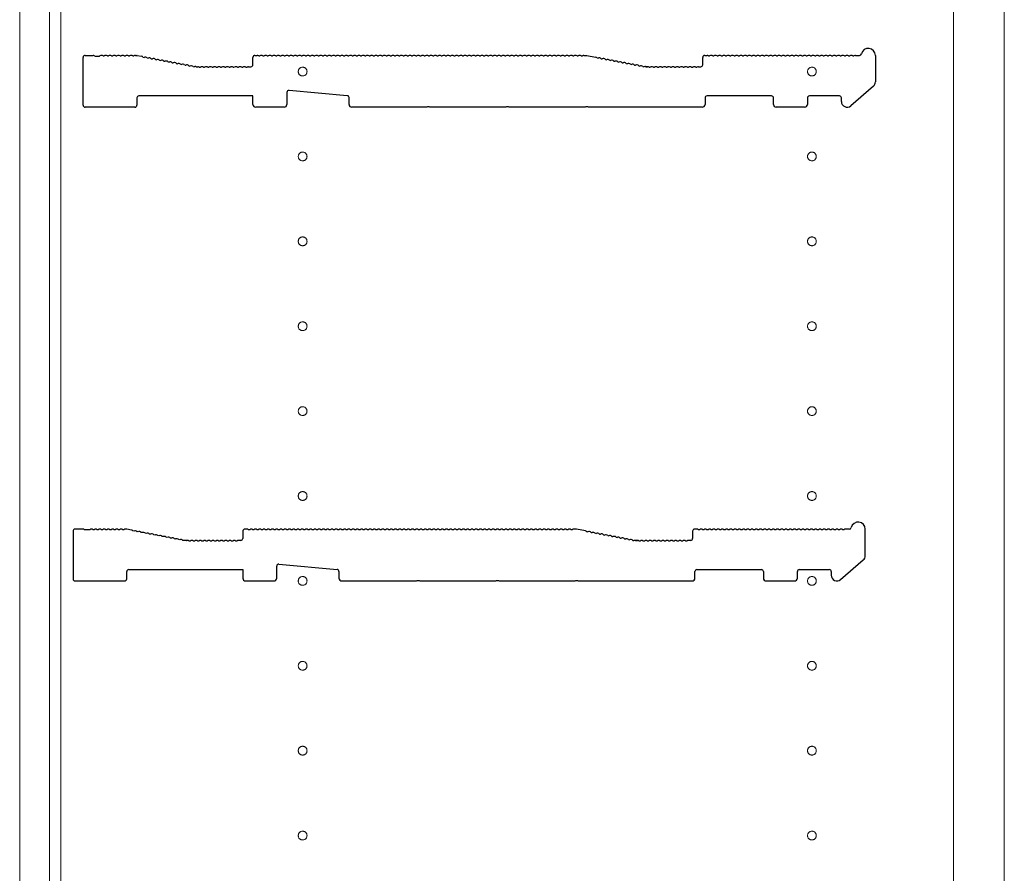
# Model space of a CAD drawing. Units: millimetres. Extents: x 0 to 8410, y 0 to 5940.
# Drawn here: x 1860 to 2208, y 3260 to 3561 of the extents above; entities that cross this region are included whole.
import ezdxf

# ---------------------------------------------------------------- set-up
doc = ezdxf.new("R2010")
doc.units = ezdxf.units.MM
doc.linetypes.add('YCENTER_1', pattern=[13, 10, -1, 1, -1])
doc.layers.add('YKK_11', color=7, linetype='Continuous', lineweight=30)
doc.layers.add('YKK_12', color=2, linetype='Continuous', lineweight=13)

msp = doc.modelspace()

# ---------------------------------------------------------------- linework, layer by layer
at = {"layer": 'YKK_11'}
for p, q in [((1882.44, 3531.12), (1882.44, 3548.02)), ((1883.14, 3548.72), (1885.94, 3548.72)), ((1886.5, 3548.52), (1886.7, 3548.45)), ((1886.7, 3548.45), (1888.19, 3548.45)), ((1888.19, 3548.45), (1888.38, 3548.52)), ((1889.5, 3548.52), (1889.88, 3548.52)), ((1891, 3548.52), (1891.38, 3548.52)), ((1892.5, 3548.52), (1892.88, 3548.52)), ((1894, 3548.52), (1894.38, 3548.52)), ((1895.5, 3548.52), (1895.88, 3548.52)), ((1897, 3548.52), (1897.38, 3548.52)), ((1898.5, 3548.52), (1898.88, 3548.52)), ((1900, 3548.52), (1900.38, 3548.52)), ((1900.94, 3548.72), (1901.38, 3548.72)), ((1901.51, 3548.71), (1903.08, 3548.41)), ((1903.59, 3548.11), (1903.97, 3548.03)), ((1905.07, 3547.83), (1905.44, 3547.75)), ((1906.54, 3547.54), (1906.92, 3547.47)), ((1908.01, 3547.26), (1908.39, 3547.19)), ((1909.49, 3546.98), (1909.86, 3546.91)), ((1910.96, 3546.7), (1911.34, 3546.63)), ((1912.43, 3546.42), (1912.81, 3546.35)), ((1913.91, 3546.14), (1914.28, 3546.07)), ((1942.44, 3545.42), (1942.44, 3548.02)), ((1943.14, 3548.72), (1943.94, 3548.72)), ((1944.5, 3548.52), (1944.88, 3548.52)), ((1946, 3548.52), (1946.38, 3548.52)), ((1947.5, 3548.52), (1947.88, 3548.52)), ((1949, 3548.52), (1949.38, 3548.52)), ((1950.5, 3548.52), (1950.88, 3548.52)), ((1952, 3548.52), (1952.38, 3548.52)), ((1953.5, 3548.52), (1953.88, 3548.52)), ((1955, 3548.52), (1955.38, 3548.52)), ((1956.5, 3548.52), (1956.88, 3548.52)), ((1958, 3548.52), (1958.38, 3548.52)), ((1959.5, 3548.52), (1959.88, 3548.52)), ((1961, 3548.52), (1961.38, 3548.52)), ((1962.5, 3548.52), (1962.88, 3548.52)), ((1964, 3548.52), (1964.38, 3548.52)), ((1965.5, 3548.52), (1965.88, 3548.52)), ((1967, 3548.52), (1967.38, 3548.52)), ((1968.5, 3548.52), (1968.88, 3548.52)), ((1970, 3548.52), (1970.38, 3548.52)), ((1971.5, 3548.52), (1971.88, 3548.52)), ((1973, 3548.52), (1973.38, 3548.52)), ((1974.5, 3548.52), (1974.88, 3548.52)), ((1976, 3548.52), (1976.38, 3548.52)), ((1977.5, 3548.52), (1977.88, 3548.52)), ((1979, 3548.52), (1979.38, 3548.52)), ((1980.5, 3548.52), (1980.88, 3548.52)), ((1982, 3548.52), (1982.38, 3548.52)), ((1983.5, 3548.52), (1983.88, 3548.52)), ((1985, 3548.52), (1985.38, 3548.52)), ((1986.5, 3548.52), (1986.88, 3548.52)), ((1988, 3548.52), (1988.38, 3548.52)), ((1989.5, 3548.52), (1989.88, 3548.52)), ((1991, 3548.52), (1991.38, 3548.52)), ((1992.5, 3548.52), (1992.88, 3548.52)), ((1994, 3548.52), (1994.38, 3548.52)), ((1995.5, 3548.52), (1995.88, 3548.52)), ((1997, 3548.52), (1997.38, 3548.52)), ((1998.5, 3548.52), (1998.88, 3548.52)), ((2000, 3548.52), (2000.38, 3548.52)), ((2001.5, 3548.52), (2001.88, 3548.52)), ((2003, 3548.52), (2003.38, 3548.52)), ((2004.5, 3548.52), (2004.88, 3548.52)), ((2006, 3548.52), (2006.38, 3548.52)), ((2007.5, 3548.52), (2007.88, 3548.52)), ((2009, 3548.52), (2009.38, 3548.52)), ((2010.5, 3548.52), (2010.88, 3548.52)), ((2012, 3548.52), (2012.38, 3548.52)), ((2013.5, 3548.52), (2013.88, 3548.52)), ((2015, 3548.52), (2015.38, 3548.52)), ((2016.5, 3548.52), (2016.88, 3548.52)), ((2018, 3548.52), (2018.38, 3548.52)), ((2019.5, 3548.52), (2019.88, 3548.52)), ((2021, 3548.52), (2021.38, 3548.52)), ((2022.5, 3548.52), (2022.88, 3548.52)), ((2024, 3548.52), (2024.38, 3548.52)), ((2025.5, 3548.52), (2025.88, 3548.52)), ((2027, 3548.52), (2027.38, 3548.52)), ((2028.5, 3548.52), (2028.88, 3548.52)), ((2030, 3548.52), (2030.38, 3548.52)), ((2031.5, 3548.52), (2031.88, 3548.52)), ((2033, 3548.52), (2033.38, 3548.52)), ((2034.5, 3548.52), (2034.88, 3548.52)), ((2036, 3548.52), (2036.38, 3548.52)), ((2037.5, 3548.52), (2037.88, 3548.52)), ((2039, 3548.52), (2039.38, 3548.52)), ((2040.5, 3548.52), (2040.88, 3548.52)), ((2042, 3548.52), (2042.38, 3548.52)), ((2043.5, 3548.52), (2043.88, 3548.52)), ((2045, 3548.52), (2045.38, 3548.52)), ((2046.5, 3548.52), (2046.88, 3548.52)), ((2048, 3548.52), (2048.38, 3548.52)), ((2049.5, 3548.52), (2049.88, 3548.52)), ((2051, 3548.52), (2051.38, 3548.52)), ((2052.5, 3548.52), (2052.88, 3548.52)), ((2054, 3548.52), (2054.38, 3548.52)), ((2055.5, 3548.52), (2055.88, 3548.52)), ((2057, 3548.52), (2057.38, 3548.52)), ((2058.5, 3548.52), (2058.88, 3548.52)), ((2059.44, 3548.72), (2060.44, 3548.72)), ((2060.44, 3548.72), (2063.56, 3548.13)), ((2064.07, 3547.83), (2064.44, 3547.75)), ((2065.54, 3547.54), (2065.92, 3547.47)), ((2067.01, 3547.26), (2067.39, 3547.19)), ((2068.49, 3546.98), (2068.86, 3546.91)), ((2069.96, 3546.7), (2070.34, 3546.63)), ((2071.43, 3546.42), (2071.81, 3546.35)), ((2072.91, 3546.14), (2073.28, 3546.07)), ((2101.44, 3545.42), (2101.44, 3548.02)), ((2102.14, 3548.72), (2102.94, 3548.72)), ((2103.5, 3548.52), (2103.88, 3548.52)), ((2105, 3548.52), (2105.38, 3548.52)), ((2106.5, 3548.52), (2106.88, 3548.52)), ((2108, 3548.52), (2108.38, 3548.52)), ((2109.5, 3548.52), (2109.88, 3548.52)), ((2111, 3548.52), (2111.38, 3548.52)), ((2112.5, 3548.52), (2112.88, 3548.52)), ((2114, 3548.52), (2114.38, 3548.52)), ((2115.5, 3548.52), (2115.88, 3548.52)), ((2117, 3548.52), (2117.38, 3548.52)), ((2118.5, 3548.52), (2118.88, 3548.52)), ((2120, 3548.52), (2120.38, 3548.52)), ((2121.5, 3548.52), (2121.88, 3548.52)), ((2123, 3548.52), (2123.38, 3548.52)), ((2124.5, 3548.52), (2124.88, 3548.52)), ((2126, 3548.52), (2126.38, 3548.52)), ((2127.5, 3548.52), (2127.88, 3548.52)), ((2129, 3548.52), (2129.38, 3548.52)), ((2130.5, 3548.52), (2130.88, 3548.52)), ((2132, 3548.52), (2132.38, 3548.52)), ((2133.5, 3548.52), (2133.88, 3548.52)), ((2135, 3548.52), (2135.38, 3548.52)), ((2136.5, 3548.52), (2136.88, 3548.52)), ((2138, 3548.52), (2138.38, 3548.52)), ((2139.5, 3548.52), (2139.88, 3548.52)), ((2141, 3548.52), (2141.38, 3548.52)), ((2142.5, 3548.52), (2142.88, 3548.52)), ((2144, 3548.52), (2144.38, 3548.52)), ((2145.5, 3548.52), (2145.88, 3548.52)), ((2147, 3548.52), (2147.38, 3548.52)), ((2148.5, 3548.52), (2148.88, 3548.52)), ((2150, 3548.52), (2150.38, 3548.52)), ((2151.5, 3548.52), (2151.88, 3548.52)), ((2153, 3548.52), (2153.38, 3548.52)), ((2154.5, 3548.52), (2154.88, 3548.52)), ((2155.44, 3548.72), (2156.82, 3548.72)), ((2162.44, 3548.72), (2162.44, 3539.33)), ((1915.38, 3545.86), (1915.76, 3545.79)), ((1916.86, 3545.58), (1917.23, 3545.51)), ((1918.33, 3545.3), (1918.7, 3545.23)), ((1919.8, 3545.02), (1920.18, 3544.95)), ((1921.28, 3544.74), (1921.65, 3544.67)), ((1922.24, 3544.76), (1922.38, 3544.73)), ((1922.51, 3544.72), (1922.94, 3544.72)), ((1923.5, 3544.52), (1923.88, 3544.52)), ((1925, 3544.52), (1925.38, 3544.52)), ((1926.5, 3544.52), (1926.88, 3544.52)), ((1928, 3544.52), (1928.38, 3544.52)), ((1929.5, 3544.52), (1929.88, 3544.52)), ((1931, 3544.52), (1931.38, 3544.52)), ((1932.5, 3544.52), (1932.88, 3544.52)), ((1934, 3544.52), (1934.38, 3544.52)), ((1935.5, 3544.52), (1935.88, 3544.52)), ((1937, 3544.52), (1937.38, 3544.52)), ((1938.5, 3544.52), (1938.88, 3544.52)), ((1940, 3544.52), (1940.38, 3544.52)), ((1940.94, 3544.72), (1941.74, 3544.72)), ((2074.38, 3545.86), (2074.76, 3545.79)), ((2075.86, 3545.58), (2076.23, 3545.51)), ((2077.33, 3545.3), (2077.7, 3545.23)), ((2078.8, 3545.02), (2079.18, 3544.95)), ((2080.28, 3544.74), (2080.65, 3544.67)), ((2081.24, 3544.76), (2081.38, 3544.73)), ((2081.38, 3544.73), (2081.24, 3544.76)), ((2081.51, 3544.72), (2081.94, 3544.72)), ((2081.94, 3544.72), (2081.51, 3544.72)), ((2082.5, 3544.52), (2082.88, 3544.52)), ((2084, 3544.52), (2084.38, 3544.52)), ((2085.5, 3544.52), (2085.88, 3544.52)), ((2087, 3544.52), (2087.38, 3544.52)), ((2088.5, 3544.52), (2088.88, 3544.52)), ((2090, 3544.52), (2090.38, 3544.52)), ((2091.5, 3544.52), (2091.88, 3544.52)), ((2093, 3544.52), (2093.38, 3544.52)), ((2094.5, 3544.52), (2094.88, 3544.52)), ((2096, 3544.52), (2096.38, 3544.52)), ((2097.5, 3544.52), (2097.88, 3544.52)), ((2099, 3544.52), (2099.38, 3544.52)), ((2099.94, 3544.72), (2100.74, 3544.72)), ((1975.81, 3534.48), (1955.21, 3536.35)), ((2161.75, 3537.82), (2153.75, 3530.91)), ((1901.44, 3533.72), (1901.44, 3531.12)), ((1942.44, 3534.42), (1902.14, 3534.42)), ((1942.44, 3531.42), (1942.44, 3534.42)), ((1954.44, 3535.65), (1954.44, 3531.42)), ((1976.44, 3531.42), (1976.44, 3533.78)), ((2102.24, 3533.72), (2102.24, 3531.42)), ((2125.74, 3534.42), (2102.94, 3534.42)), ((2126.44, 3531.42), (2126.44, 3533.72)), ((2138.44, 3533.72), (2138.44, 3531.42)), ((2149.74, 3534.42), (2139.14, 3534.42)), ((2150.44, 3532.42), (2150.44, 3533.72)), ((1900.74, 3530.42), (1883.14, 3530.42)), ((1953.44, 3530.42), (1943.44, 3530.42)), ((2003.87, 3530.42), (1977.44, 3530.42)), ((2004.12, 3530.55), (2003.87, 3530.42)), ((2004.77, 3530.55), (2004.12, 3530.55)), ((2005.02, 3530.42), (2004.77, 3530.55)), ((2031.87, 3530.42), (2005.02, 3530.42)), ((2032.12, 3530.55), (2031.87, 3530.42)), ((2032.77, 3530.55), (2032.12, 3530.55)), ((2033.02, 3530.42), (2032.77, 3530.55)), ((2059.87, 3530.42), (2033.02, 3530.42)), ((2060.12, 3530.55), (2059.87, 3530.42)), ((2060.77, 3530.55), (2060.12, 3530.55)), ((2061.02, 3530.42), (2060.77, 3530.55)), ((2101.24, 3530.42), (2061.02, 3530.42)), ((2137.44, 3530.42), (2127.44, 3530.42)), ((1878.87, 3380.6), (1878.87, 3363.7)), ((1882.37, 3381.3), (1879.57, 3381.3)), ((1883.12, 3381.03), (1882.93, 3381.1)), ((1884.62, 3381.03), (1883.12, 3381.03)), ((1884.81, 3381.1), (1884.62, 3381.03)), ((1886.31, 3381.1), (1885.93, 3381.1)), ((1887.81, 3381.1), (1887.43, 3381.1)), ((1889.31, 3381.1), (1888.93, 3381.1)), ((1890.81, 3381.1), (1890.43, 3381.1)), ((1892.31, 3381.1), (1891.93, 3381.1)), ((1893.81, 3381.1), (1893.43, 3381.1)), ((1895.31, 3381.1), (1894.93, 3381.1)), ((1896.81, 3381.1), (1896.43, 3381.1)), ((1897.8, 3381.3), (1897.37, 3381.3)), ((1899.51, 3380.99), (1897.93, 3381.29)), ((1900.39, 3380.61), (1900.02, 3380.69)), ((1901.87, 3380.33), (1901.49, 3380.41)), ((1903.34, 3380.05), (1902.97, 3380.12)), ((1904.81, 3379.77), (1904.44, 3379.84)), ((1906.29, 3379.49), (1905.91, 3379.56)), ((1907.76, 3379.21), (1907.39, 3379.28)), ((1938.87, 3380.6), (1938.87, 3378)), ((1940.37, 3381.3), (1939.57, 3381.3)), ((1941.31, 3381.1), (1940.93, 3381.1)), ((1942.81, 3381.1), (1942.43, 3381.1)), ((1944.31, 3381.1), (1943.93, 3381.1)), ((1945.81, 3381.1), (1945.43, 3381.1)), ((1947.31, 3381.1), (1946.93, 3381.1)), ((1948.81, 3381.1), (1948.43, 3381.1)), ((1950.31, 3381.1), (1949.93, 3381.1)), ((1951.81, 3381.1), (1951.43, 3381.1)), ((1953.31, 3381.1), (1952.93, 3381.1)), ((1954.81, 3381.1), (1954.43, 3381.1)), ((1956.31, 3381.1), (1955.93, 3381.1)), ((1957.81, 3381.1), (1957.43, 3381.1)), ((1959.31, 3381.1), (1958.93, 3381.1)), ((1960.81, 3381.1), (1960.43, 3381.1)), ((1962.31, 3381.1), (1961.93, 3381.1)), ((1963.81, 3381.1), (1963.43, 3381.1)), ((1965.31, 3381.1), (1964.93, 3381.1)), ((1966.81, 3381.1), (1966.43, 3381.1)), ((1968.31, 3381.1), (1967.93, 3381.1)), ((1969.81, 3381.1), (1969.43, 3381.1)), ((1971.31, 3381.1), (1970.93, 3381.1)), ((1972.81, 3381.1), (1972.43, 3381.1)), ((1974.31, 3381.1), (1973.93, 3381.1)), ((1975.81, 3381.1), (1975.43, 3381.1)), ((1977.31, 3381.1), (1976.93, 3381.1)), ((1978.81, 3381.1), (1978.43, 3381.1)), ((1980.31, 3381.1), (1979.93, 3381.1)), ((1981.81, 3381.1), (1981.43, 3381.1)), ((1983.31, 3381.1), (1982.93, 3381.1)), ((1984.81, 3381.1), (1984.43, 3381.1)), ((1986.31, 3381.1), (1985.93, 3381.1)), ((1987.81, 3381.1), (1987.43, 3381.1)), ((1989.31, 3381.1), (1988.93, 3381.1)), ((1990.81, 3381.1), (1990.43, 3381.1)), ((1992.31, 3381.1), (1991.93, 3381.1)), ((1993.81, 3381.1), (1993.43, 3381.1)), ((1995.31, 3381.1), (1994.93, 3381.1)), ((1996.81, 3381.1), (1996.43, 3381.1)), ((1998.31, 3381.1), (1997.93, 3381.1)), ((1999.81, 3381.1), (1999.43, 3381.1)), ((2001.31, 3381.1), (2000.93, 3381.1)), ((2002.81, 3381.1), (2002.43, 3381.1)), ((2004.31, 3381.1), (2003.93, 3381.1)), ((2005.81, 3381.1), (2005.43, 3381.1)), ((2007.31, 3381.1), (2006.93, 3381.1)), ((2008.81, 3381.1), (2008.43, 3381.1)), ((2010.31, 3381.1), (2009.93, 3381.1)), ((2011.81, 3381.1), (2011.43, 3381.1)), ((2013.31, 3381.1), (2012.93, 3381.1)), ((2014.81, 3381.1), (2014.43, 3381.1)), ((2016.31, 3381.1), (2015.93, 3381.1)), ((2017.81, 3381.1), (2017.43, 3381.1)), ((2019.31, 3381.1), (2018.93, 3381.1)), ((2020.81, 3381.1), (2020.43, 3381.1)), ((2022.31, 3381.1), (2021.93, 3381.1)), ((2023.81, 3381.1), (2023.43, 3381.1)), ((2025.31, 3381.1), (2024.93, 3381.1)), ((2026.81, 3381.1), (2026.43, 3381.1)), ((2028.31, 3381.1), (2027.93, 3381.1)), ((2029.81, 3381.1), (2029.43, 3381.1)), ((2031.31, 3381.1), (2030.93, 3381.1)), ((2032.81, 3381.1), (2032.43, 3381.1)), ((2034.31, 3381.1), (2033.93, 3381.1)), ((2035.81, 3381.1), (2035.43, 3381.1)), ((2037.31, 3381.1), (2036.93, 3381.1)), ((2038.81, 3381.1), (2038.43, 3381.1)), ((2040.31, 3381.1), (2039.93, 3381.1)), ((2041.81, 3381.1), (2041.43, 3381.1)), ((2043.31, 3381.1), (2042.93, 3381.1)), ((2044.81, 3381.1), (2044.43, 3381.1)), ((2046.31, 3381.1), (2045.93, 3381.1)), ((2047.81, 3381.1), (2047.43, 3381.1)), ((2049.31, 3381.1), (2048.93, 3381.1)), ((2050.81, 3381.1), (2050.43, 3381.1)), ((2052.31, 3381.1), (2051.93, 3381.1)), ((2053.81, 3381.1), (2053.43, 3381.1)), ((2055.31, 3381.1), (2054.93, 3381.1)), ((2056.87, 3381.3), (2055.87, 3381.3)), ((2059.98, 3380.71), (2056.87, 3381.3)), ((2060.49, 3380.41), (2060.87, 3380.33)), ((2061.97, 3380.12), (2062.34, 3380.05)), ((2063.44, 3379.84), (2063.81, 3379.77)), ((2064.91, 3379.56), (2065.29, 3379.49)), ((2066.39, 3379.28), (2066.76, 3379.21)), ((2097.87, 3380.6), (2097.87, 3378)), ((2099.37, 3381.3), (2098.57, 3381.3)), ((2100.31, 3381.1), (2099.93, 3381.1)), ((2101.81, 3381.1), (2101.43, 3381.1)), ((2103.31, 3381.1), (2102.93, 3381.1)), ((2104.81, 3381.1), (2104.43, 3381.1)), ((2106.31, 3381.1), (2105.93, 3381.1)), ((2107.81, 3381.1), (2107.43, 3381.1)), ((2109.31, 3381.1), (2108.93, 3381.1)), ((2110.81, 3381.1), (2110.43, 3381.1)), ((2112.31, 3381.1), (2111.93, 3381.1)), ((2113.81, 3381.1), (2113.43, 3381.1)), ((2115.31, 3381.1), (2114.93, 3381.1)), ((2116.81, 3381.1), (2116.43, 3381.1)), ((2118.31, 3381.1), (2117.93, 3381.1)), ((2119.81, 3381.1), (2119.43, 3381.1)), ((2121.31, 3381.1), (2120.93, 3381.1)), ((2122.81, 3381.1), (2122.43, 3381.1)), ((2124.31, 3381.1), (2123.93, 3381.1)), ((2125.81, 3381.1), (2125.43, 3381.1)), ((2127.31, 3381.1), (2126.93, 3381.1)), ((2128.81, 3381.1), (2128.43, 3381.1)), ((2130.31, 3381.1), (2129.93, 3381.1)), ((2131.81, 3381.1), (2131.43, 3381.1)), ((2133.31, 3381.1), (2132.93, 3381.1)), ((2134.81, 3381.1), (2134.43, 3381.1)), ((2136.31, 3381.1), (2135.93, 3381.1)), ((2137.81, 3381.1), (2137.43, 3381.1)), ((2139.31, 3381.1), (2138.93, 3381.1)), ((2140.81, 3381.1), (2140.43, 3381.1)), ((2142.31, 3381.1), (2141.93, 3381.1)), ((2143.81, 3381.1), (2143.43, 3381.1)), ((2145.31, 3381.1), (2144.93, 3381.1)), ((2146.81, 3381.1), (2146.43, 3381.1)), ((2148.31, 3381.1), (2147.93, 3381.1)), ((2149.81, 3381.1), (2149.43, 3381.1)), ((2151.31, 3381.1), (2150.93, 3381.1)), ((2153.25, 3381.3), (2151.87, 3381.3)), ((2158.87, 3371.91), (2158.87, 3381.3)), ((1909.23, 3378.93), (1908.86, 3379)), ((1910.71, 3378.65), (1910.33, 3378.72)), ((1912.18, 3378.37), (1911.81, 3378.44)), ((1913.66, 3378.09), (1913.28, 3378.16)), ((1915.13, 3377.81), (1914.75, 3377.88)), ((1916.6, 3377.53), (1916.23, 3377.6)), ((1918.08, 3377.25), (1917.7, 3377.32)), ((1918.8, 3377.31), (1918.66, 3377.34)), ((1919.37, 3377.3), (1918.94, 3377.3)), ((1920.31, 3377.1), (1919.93, 3377.1)), ((1921.81, 3377.1), (1921.43, 3377.1)), ((1923.31, 3377.1), (1922.93, 3377.1)), ((1924.81, 3377.1), (1924.43, 3377.1)), ((1926.31, 3377.1), (1925.93, 3377.1)), ((1927.81, 3377.1), (1927.43, 3377.1)), ((1929.31, 3377.1), (1928.93, 3377.1)), ((1930.81, 3377.1), (1930.43, 3377.1)), ((1932.31, 3377.1), (1931.93, 3377.1)), ((1933.81, 3377.1), (1933.43, 3377.1)), ((1935.31, 3377.1), (1934.93, 3377.1)), ((1936.81, 3377.1), (1936.43, 3377.1)), ((1938.17, 3377.3), (1937.37, 3377.3)), ((2067.86, 3379), (2068.23, 3378.93)), ((2069.33, 3378.72), (2069.71, 3378.65)), ((2070.81, 3378.44), (2071.18, 3378.37)), ((2072.28, 3378.16), (2072.66, 3378.09)), ((2073.75, 3377.88), (2074.13, 3377.81)), ((2075.23, 3377.6), (2075.6, 3377.53)), ((2076.7, 3377.32), (2077.08, 3377.25)), ((2077.8, 3377.31), (2077.66, 3377.34)), ((2077.66, 3377.34), (2077.8, 3377.31)), ((2077.94, 3377.3), (2078.37, 3377.3)), ((2078.37, 3377.3), (2077.94, 3377.3)), ((2079.31, 3377.1), (2078.93, 3377.1)), ((2080.81, 3377.1), (2080.43, 3377.1)), ((2082.31, 3377.1), (2081.93, 3377.1)), ((2083.81, 3377.1), (2083.43, 3377.1)), ((2085.31, 3377.1), (2084.93, 3377.1)), ((2086.81, 3377.1), (2086.43, 3377.1)), ((2088.31, 3377.1), (2087.93, 3377.1)), ((2089.81, 3377.1), (2089.43, 3377.1)), ((2091.31, 3377.1), (2090.93, 3377.1)), ((2092.81, 3377.1), (2092.43, 3377.1)), ((2094.31, 3377.1), (2093.93, 3377.1)), ((2095.81, 3377.1), (2095.43, 3377.1)), ((2097.17, 3377.3), (2096.37, 3377.3)), ((1951.63, 3368.93), (1972.23, 3367.06)), ((2150.18, 3363.49), (2158.18, 3370.4)), ((1897.87, 3363.7), (1897.87, 3366.3)), ((1898.57, 3367), (1938.87, 3367)), ((1938.87, 3367), (1938.87, 3364)), ((1950.87, 3364), (1950.87, 3368.23)), ((1972.87, 3366.36), (1972.87, 3364)), ((2098.67, 3364), (2098.67, 3366.3)), ((2099.37, 3367), (2122.17, 3367)), ((2122.87, 3366.3), (2122.87, 3364)), ((2134.87, 3364), (2134.87, 3366.3)), ((2135.57, 3367), (2146.17, 3367)), ((2146.87, 3366.3), (2146.87, 3365)), ((1879.57, 3363), (1897.17, 3363)), ((1939.87, 3363), (1949.87, 3363)), ((1973.87, 3363), (2000.3, 3363)), ((2000.3, 3363), (2000.54, 3363.13)), ((2000.54, 3363.13), (2001.2, 3363.13)), ((2001.2, 3363.13), (2001.44, 3363)), ((2001.44, 3363), (2028.3, 3363)), ((2028.3, 3363), (2028.54, 3363.13)), ((2028.54, 3363.13), (2029.2, 3363.13)), ((2029.2, 3363.13), (2029.44, 3363)), ((2029.44, 3363), (2056.3, 3363)), ((2056.3, 3363), (2056.54, 3363.13)), ((2056.54, 3363.13), (2057.2, 3363.13)), ((2057.2, 3363.13), (2057.44, 3363)), ((2057.44, 3363), (2097.67, 3363)), ((2123.87, 3363), (2133.87, 3363))]:
    msp.add_line(p, q, dxfattribs=at)
for centre, radius, start, end in [((2159.94, 3548.72), 2.5, 0, 167.3644), ((1883.14, 3548.02), 0.7, 90, 180), ((1885.94, 3547.84), 0.88, 50.4606, 90), ((1888.94, 3547.84), 0.88, 50.536, 129.5394), ((1890.44, 3547.84), 0.88, 50.536, 129.464), ((1891.94, 3547.84), 0.88, 50.536, 129.464), ((1893.44, 3547.84), 0.88, 50.536, 129.464), ((1894.94, 3547.84), 0.88, 50.536, 129.464), ((1896.44, 3547.84), 0.88, 50.536, 129.464), ((1897.94, 3547.84), 0.88, 50.536, 129.464), ((1899.44, 3547.84), 0.88, 50.536, 129.464), ((1900.94, 3547.84), 0.88, 90, 129.464), ((1901.38, 3548.02), 0.7, 79.2157, 90), ((1902.92, 3547.54), 0.88, 39.7517, 79.2157), ((1904.39, 3547.26), 0.88, 39.7517, 118.6797), ((1905.86, 3546.98), 0.88, 39.7517, 118.6797), ((1907.34, 3546.7), 0.88, 39.7517, 118.6797), ((1908.81, 3546.42), 0.88, 39.7517, 118.6797), ((1910.28, 3546.14), 0.88, 39.7517, 118.6797), ((1911.76, 3545.86), 0.88, 39.7517, 118.6797), ((1913.23, 3545.58), 0.88, 39.7517, 118.6797), ((1914.71, 3545.3), 0.88, 39.7517, 118.6797), ((1943.14, 3548.02), 0.7, 90, 180), ((1943.94, 3547.84), 0.88, 50.536, 90), ((1945.44, 3547.84), 0.88, 50.536, 129.464), ((1946.94, 3547.84), 0.88, 50.536, 129.464), ((1948.44, 3547.84), 0.88, 50.536, 129.464), ((1949.94, 3547.84), 0.88, 50.536, 129.464), ((1951.44, 3547.84), 0.88, 50.536, 129.464), ((1952.94, 3547.84), 0.88, 50.536, 129.464), ((1954.44, 3547.84), 0.88, 50.536, 129.464), ((1955.94, 3547.84), 0.88, 50.536, 129.464), ((1957.44, 3547.84), 0.88, 50.536, 129.464), ((1958.94, 3547.84), 0.88, 50.536, 129.464), ((1960.44, 3547.84), 0.88, 50.536, 129.464), ((1961.94, 3547.84), 0.88, 50.536, 129.464), ((1963.44, 3547.84), 0.88, 50.536, 129.464), ((1964.94, 3547.84), 0.88, 50.536, 129.464), ((1966.44, 3547.84), 0.88, 50.536, 129.464), ((1967.94, 3547.84), 0.88, 50.536, 129.464), ((1969.44, 3547.84), 0.88, 50.536, 129.464), ((1970.94, 3547.84), 0.88, 50.536, 129.464), ((1972.44, 3547.84), 0.88, 50.536, 129.464), ((1973.94, 3547.84), 0.88, 50.536, 129.464), ((1975.44, 3547.84), 0.88, 50.536, 129.464), ((1976.94, 3547.84), 0.88, 50.536, 129.464), ((1978.44, 3547.84), 0.88, 50.536, 129.464), ((1979.94, 3547.84), 0.88, 50.536, 129.464), ((1981.44, 3547.84), 0.88, 50.536, 129.464), ((1982.94, 3547.84), 0.88, 50.536, 129.464), ((1984.44, 3547.84), 0.88, 50.536, 129.464), ((1985.94, 3547.84), 0.88, 50.536, 129.464), ((1987.44, 3547.84), 0.88, 50.536, 129.464), ((1988.94, 3547.84), 0.88, 50.536, 129.464), ((1990.44, 3547.84), 0.88, 50.536, 129.464), ((1991.94, 3547.84), 0.88, 50.536, 129.464), ((1993.44, 3547.84), 0.88, 50.536, 129.464), ((1994.94, 3547.84), 0.88, 50.536, 129.464), ((1996.44, 3547.84), 0.88, 50.536, 129.464), ((1997.94, 3547.84), 0.88, 50.536, 129.464), ((1999.44, 3547.84), 0.88, 50.536, 129.464), ((2000.94, 3547.84), 0.88, 50.536, 129.464), ((2002.44, 3547.84), 0.88, 50.536, 129.464), ((2003.94, 3547.84), 0.88, 50.536, 129.464), ((2005.44, 3547.84), 0.88, 50.536, 129.464), ((2006.94, 3547.84), 0.88, 50.536, 129.464), ((2008.44, 3547.84), 0.88, 50.536, 129.464), ((2009.94, 3547.84), 0.88, 50.536, 129.464), ((2011.44, 3547.84), 0.88, 50.536, 129.464), ((2012.94, 3547.84), 0.88, 50.536, 129.464), ((2014.44, 3547.84), 0.88, 50.536, 129.464), ((2015.94, 3547.84), 0.88, 50.536, 129.464), ((2017.44, 3547.84), 0.88, 50.536, 129.464), ((2018.94, 3547.84), 0.88, 50.536, 129.464), ((2020.44, 3547.84), 0.88, 50.536, 129.464), ((2021.94, 3547.84), 0.88, 50.536, 129.464), ((2023.44, 3547.84), 0.88, 50.536, 129.464), ((2024.94, 3547.84), 0.88, 50.536, 129.464), ((2026.44, 3547.84), 0.88, 50.536, 129.464), ((2027.94, 3547.84), 0.88, 50.536, 129.464), ((2029.44, 3547.84), 0.88, 50.536, 129.464), ((2030.94, 3547.84), 0.88, 50.536, 129.464), ((2032.44, 3547.84), 0.88, 50.536, 129.464), ((2033.94, 3547.84), 0.88, 50.536, 129.464), ((2035.44, 3547.84), 0.88, 50.536, 129.464), ((2036.94, 3547.84), 0.88, 50.536, 129.464), ((2038.44, 3547.84), 0.88, 50.536, 129.464), ((2039.94, 3547.84), 0.88, 50.536, 129.464), ((2041.44, 3547.84), 0.88, 50.536, 129.464), ((2042.94, 3547.84), 0.88, 50.536, 129.464), ((2044.44, 3547.84), 0.88, 50.536, 129.464), ((2045.94, 3547.84), 0.88, 50.536, 129.464), ((2047.44, 3547.84), 0.88, 50.536, 129.464), ((2048.94, 3547.84), 0.88, 50.536, 129.464), ((2050.44, 3547.84), 0.88, 50.536, 129.464), ((2051.94, 3547.84), 0.88, 50.536, 129.464), ((2053.44, 3547.84), 0.88, 50.536, 129.464), ((2054.94, 3547.84), 0.88, 50.536, 129.464), ((2056.44, 3547.84), 0.88, 50.536, 129.464), ((2057.94, 3547.84), 0.88, 50.536, 129.464), ((2059.44, 3547.84), 0.88, 90, 129.464), ((2063.39, 3547.26), 0.88, 39.7517, 79.2157), ((2064.86, 3546.98), 0.88, 39.7517, 118.6797), ((2066.34, 3546.7), 0.88, 39.7517, 118.6797), ((2067.81, 3546.42), 0.88, 39.7517, 118.6797), ((2069.28, 3546.14), 0.88, 39.7517, 118.6797), ((2070.76, 3545.86), 0.88, 39.7517, 118.6797), ((2072.23, 3545.58), 0.88, 39.7517, 118.6797), ((2073.71, 3545.3), 0.88, 39.7517, 118.6797), ((2102.14, 3548.02), 0.7, 90, 180), ((2102.94, 3547.84), 0.88, 50.536, 90), ((2104.44, 3547.84), 0.88, 50.536, 129.464), ((2105.94, 3547.84), 0.88, 50.536, 129.464), ((2107.44, 3547.84), 0.88, 50.536, 129.464), ((2108.94, 3547.84), 0.88, 50.536, 129.464), ((2110.44, 3547.84), 0.88, 50.536, 129.464), ((2111.94, 3547.84), 0.88, 50.536, 129.464), ((2113.44, 3547.84), 0.88, 50.536, 129.464), ((2114.94, 3547.84), 0.88, 50.536, 129.464), ((2116.44, 3547.84), 0.88, 50.536, 129.464), ((2117.94, 3547.84), 0.88, 50.536, 129.464), ((2119.44, 3547.84), 0.88, 50.536, 129.464), ((2120.94, 3547.84), 0.88, 50.536, 129.464), ((2122.44, 3547.84), 0.88, 50.536, 129.464), ((2123.94, 3547.84), 0.88, 50.536, 129.464), ((2125.44, 3547.84), 0.88, 50.536, 129.464), ((2126.94, 3547.84), 0.88, 50.536, 129.464), ((2128.44, 3547.84), 0.88, 50.536, 129.464), ((2129.94, 3547.84), 0.88, 50.536, 129.464), ((2131.44, 3547.84), 0.88, 50.536, 129.464), ((2132.94, 3547.84), 0.88, 50.536, 129.464), ((2134.44, 3547.84), 0.88, 50.536, 129.464), ((2135.94, 3547.84), 0.88, 50.536, 129.464), ((2137.44, 3547.84), 0.88, 50.536, 129.464), ((2138.94, 3547.84), 0.88, 50.536, 129.464), ((2140.44, 3547.84), 0.88, 50.536, 129.464), ((2141.94, 3547.84), 0.88, 50.536, 129.464), ((2143.44, 3547.84), 0.88, 50.536, 129.464), ((2144.94, 3547.84), 0.88, 50.536, 129.464), ((2146.44, 3547.84), 0.88, 50.536, 129.464), ((2147.94, 3547.84), 0.88, 50.536, 129.464), ((2149.44, 3547.84), 0.88, 50.536, 129.464), ((2150.94, 3547.84), 0.88, 50.536, 129.464), ((2152.44, 3547.84), 0.88, 50.536, 129.464), ((2153.94, 3547.84), 0.88, 50.536, 129.464), ((2155.44, 3547.84), 0.88, 90, 129.464), ((2156.82, 3549.42), 0.7, 270, 347.3644), ((1916.18, 3545.02), 0.88, 39.7517, 118.6797), ((1917.65, 3544.74), 0.88, 39.7517, 118.6797), ((1919.13, 3544.46), 0.88, 39.7517, 118.6797), ((1920.6, 3544.18), 0.88, 39.7517, 118.6797), ((1922.07, 3543.89), 0.88, 79.2157, 118.6797), ((1922.51, 3545.42), 0.7, 259.2157, 270), ((1922.94, 3543.84), 0.88, 50.536, 90), ((1924.44, 3543.84), 0.88, 50.536, 129.464), ((1925.94, 3543.84), 0.88, 50.536, 129.464), ((1927.44, 3543.84), 0.88, 50.536, 129.464), ((1928.94, 3543.84), 0.88, 50.536, 129.464), ((1930.44, 3543.84), 0.88, 50.536, 129.464), ((1931.94, 3543.84), 0.88, 50.536, 129.464), ((1933.44, 3543.84), 0.88, 50.536, 129.464), ((1934.94, 3543.84), 0.88, 50.536, 129.464), ((1936.44, 3543.84), 0.88, 50.536, 129.464), ((1937.94, 3543.84), 0.88, 50.536, 129.464), ((1939.44, 3543.84), 0.88, 50.536, 129.464), ((1940.94, 3543.84), 0.88, 90, 129.464), ((1941.74, 3545.42), 0.7, 270, 0), ((2075.18, 3545.02), 0.88, 39.7517, 118.6797), ((2076.65, 3544.74), 0.88, 39.7517, 118.6797), ((2078.13, 3544.46), 0.88, 39.7517, 118.6797), ((2079.6, 3544.18), 0.88, 39.7517, 118.6797), ((2081.07, 3543.89), 0.88, 79.2157, 118.6797), ((2081.51, 3545.42), 0.7, 259.2157, 270), ((2081.51, 3545.42), 0.7, 259.2157, 270), ((2081.94, 3543.84), 0.88, 50.536, 90), ((2083.44, 3543.84), 0.88, 50.536, 129.464), ((2084.94, 3543.84), 0.88, 50.536, 129.464), ((2086.44, 3543.84), 0.88, 50.536, 129.464), ((2087.94, 3543.84), 0.88, 50.536, 129.464), ((2089.44, 3543.84), 0.88, 50.536, 129.464), ((2090.94, 3543.84), 0.88, 50.536, 129.464), ((2092.44, 3543.84), 0.88, 50.536, 129.464), ((2093.94, 3543.84), 0.88, 50.536, 129.464), ((2095.44, 3543.84), 0.88, 50.536, 129.464), ((2096.94, 3543.84), 0.88, 50.536, 129.464), ((2098.44, 3543.84), 0.88, 50.536, 129.464), ((2099.94, 3543.84), 0.88, 90, 129.464), ((2100.74, 3545.42), 0.7, 270, 0), ((2160.44, 3539.33), 2, 310.8387, 0), ((1955.14, 3535.65), 0.7, 84.8056, 180), ((1902.14, 3533.72), 0.7, 90, 180), ((1975.74, 3533.78), 0.7, 0, 84.8056), ((2102.94, 3533.72), 0.7, 90, 180), ((2125.74, 3533.72), 0.7, 0, 90), ((2139.14, 3533.72), 0.7, 90, 180), ((2149.74, 3533.72), 0.7, 0, 90), ((2152.44, 3532.42), 2, 180, 310.8387), ((1883.14, 3531.12), 0.7, 180, 270), ((1900.74, 3531.12), 0.7, 270, 0), ((1943.44, 3531.42), 1, 180, 270), ((1953.44, 3531.42), 1, 270, 0), ((1977.44, 3531.42), 1, 180, 270), ((2101.24, 3531.42), 1, 270, 0), ((2127.44, 3531.42), 1, 180, 270), ((2137.44, 3531.42), 1, 270, 0), ((2156.37, 3381.3), 2.5, 0, 167.3644), ((1879.57, 3380.6), 0.7, 90, 180), ((1882.37, 3380.42), 0.88, 50.4606, 90), ((1885.37, 3380.42), 0.88, 50.536, 129.5394), ((1886.87, 3380.42), 0.88, 50.536, 129.464), ((1888.37, 3380.42), 0.88, 50.536, 129.464), ((1889.87, 3380.42), 0.88, 50.536, 129.464), ((1891.37, 3380.42), 0.88, 50.536, 129.464), ((1892.87, 3380.42), 0.88, 50.536, 129.464), ((1894.37, 3380.42), 0.88, 50.536, 129.464), ((1895.87, 3380.42), 0.88, 50.536, 129.464), ((1897.37, 3380.42), 0.88, 90, 129.464), ((1897.8, 3380.6), 0.7, 79.2157, 90), ((1899.34, 3380.12), 0.88, 39.7517, 79.2157), ((1900.82, 3379.84), 0.88, 39.7517, 118.6797), ((1902.29, 3379.56), 0.88, 39.7517, 118.6797), ((1903.76, 3379.28), 0.88, 39.7517, 118.6797), ((1905.24, 3379), 0.88, 39.7517, 118.6797), ((1906.71, 3378.72), 0.88, 39.7517, 118.6797), ((1908.18, 3378.44), 0.88, 39.7517, 118.6797), ((1939.57, 3380.6), 0.7, 90, 180), ((1940.37, 3380.42), 0.88, 50.536, 90), ((1941.87, 3380.42), 0.88, 50.536, 129.464), ((1943.37, 3380.42), 0.88, 50.536, 129.464), ((1944.87, 3380.42), 0.88, 50.536, 129.464), ((1946.37, 3380.42), 0.88, 50.536, 129.464), ((1947.87, 3380.42), 0.88, 50.536, 129.464), ((1949.37, 3380.42), 0.88, 50.536, 129.464), ((1950.87, 3380.42), 0.88, 50.536, 129.464), ((1952.37, 3380.42), 0.88, 50.536, 129.464), ((1953.87, 3380.42), 0.88, 50.536, 129.464), ((1955.37, 3380.42), 0.88, 50.536, 129.464), ((1956.87, 3380.42), 0.88, 50.536, 129.464), ((1958.37, 3380.42), 0.88, 50.536, 129.464), ((1959.87, 3380.42), 0.88, 50.536, 129.464), ((1961.37, 3380.42), 0.88, 50.536, 129.464), ((1962.87, 3380.42), 0.88, 50.536, 129.464), ((1964.37, 3380.42), 0.88, 50.536, 129.464), ((1965.87, 3380.42), 0.88, 50.536, 129.464), ((1967.37, 3380.42), 0.88, 50.536, 129.464), ((1968.87, 3380.42), 0.88, 50.536, 129.464), ((1970.37, 3380.42), 0.88, 50.536, 129.464), ((1971.87, 3380.42), 0.88, 50.536, 129.464), ((1973.37, 3380.42), 0.88, 50.536, 129.464), ((1974.87, 3380.42), 0.88, 50.536, 129.464), ((1976.37, 3380.42), 0.88, 50.536, 129.464), ((1977.87, 3380.42), 0.88, 50.536, 129.464), ((1979.37, 3380.42), 0.88, 50.536, 129.464), ((1980.87, 3380.42), 0.88, 50.536, 129.464), ((1982.37, 3380.42), 0.88, 50.536, 129.464), ((1983.87, 3380.42), 0.88, 50.536, 129.464), ((1985.37, 3380.42), 0.88, 50.536, 129.464), ((1986.87, 3380.42), 0.88, 50.536, 129.464), ((1988.37, 3380.42), 0.88, 50.536, 129.464), ((1989.87, 3380.42), 0.88, 50.536, 129.464), ((1991.37, 3380.42), 0.88, 50.536, 129.464), ((1992.87, 3380.42), 0.88, 50.536, 129.464), ((1994.37, 3380.42), 0.88, 50.536, 129.464), ((1995.87, 3380.42), 0.88, 50.536, 129.464), ((1997.37, 3380.42), 0.88, 50.536, 129.464), ((1998.87, 3380.42), 0.88, 50.536, 129.464), ((2000.37, 3380.42), 0.88, 50.536, 129.464), ((2001.87, 3380.42), 0.88, 50.536, 129.464), ((2003.37, 3380.42), 0.88, 50.536, 129.464), ((2004.87, 3380.42), 0.88, 50.536, 129.464), ((2006.37, 3380.42), 0.88, 50.536, 129.464), ((2007.87, 3380.42), 0.88, 50.536, 129.464), ((2009.37, 3380.42), 0.88, 50.536, 129.464), ((2010.87, 3380.42), 0.88, 50.536, 129.464), ((2012.37, 3380.42), 0.88, 50.536, 129.464), ((2013.87, 3380.42), 0.88, 50.536, 129.464), ((2015.37, 3380.42), 0.88, 50.536, 129.464), ((2016.87, 3380.42), 0.88, 50.536, 129.464), ((2018.37, 3380.42), 0.88, 50.536, 129.464), ((2019.87, 3380.42), 0.88, 50.536, 129.464), ((2021.37, 3380.42), 0.88, 50.536, 129.464), ((2022.87, 3380.42), 0.88, 50.536, 129.464), ((2024.37, 3380.42), 0.88, 50.536, 129.464), ((2025.87, 3380.42), 0.88, 50.536, 129.464), ((2027.37, 3380.42), 0.88, 50.536, 129.464), ((2028.87, 3380.42), 0.88, 50.536, 129.464), ((2030.37, 3380.42), 0.88, 50.536, 129.464), ((2031.87, 3380.42), 0.88, 50.536, 129.464), ((2033.37, 3380.42), 0.88, 50.536, 129.464), ((2034.87, 3380.42), 0.88, 50.536, 129.464), ((2036.37, 3380.42), 0.88, 50.536, 129.464), ((2037.87, 3380.42), 0.88, 50.536, 129.464), ((2039.37, 3380.42), 0.88, 50.536, 129.464), ((2040.87, 3380.42), 0.88, 50.536, 129.464), ((2042.37, 3380.42), 0.88, 50.536, 129.464), ((2043.87, 3380.42), 0.88, 50.536, 129.464), ((2045.37, 3380.42), 0.88, 50.536, 129.464), ((2046.87, 3380.42), 0.88, 50.536, 129.464), ((2048.37, 3380.42), 0.88, 50.536, 129.464), ((2049.87, 3380.42), 0.88, 50.536, 129.464), ((2051.37, 3380.42), 0.88, 50.536, 129.464), ((2052.87, 3380.42), 0.88, 50.536, 129.464), ((2054.37, 3380.42), 0.88, 50.536, 129.464), ((2055.87, 3380.42), 0.88, 90, 129.464), ((2059.82, 3379.84), 0.88, 39.7517, 79.2157), ((2061.29, 3379.56), 0.88, 39.7517, 118.6797), ((2062.76, 3379.28), 0.88, 39.7517, 118.6797), ((2064.24, 3379), 0.88, 39.7517, 118.6797), ((2065.71, 3378.72), 0.88, 39.7517, 118.6797), ((2067.18, 3378.44), 0.88, 39.7517, 118.6797), ((2098.57, 3380.6), 0.7, 90, 180), ((2099.37, 3380.42), 0.88, 50.536, 90), ((2100.87, 3380.42), 0.88, 50.536, 129.464), ((2102.37, 3380.42), 0.88, 50.536, 129.464), ((2103.87, 3380.42), 0.88, 50.536, 129.464), ((2105.37, 3380.42), 0.88, 50.536, 129.464), ((2106.87, 3380.42), 0.88, 50.536, 129.464), ((2108.37, 3380.42), 0.88, 50.536, 129.464), ((2109.87, 3380.42), 0.88, 50.536, 129.464), ((2111.37, 3380.42), 0.88, 50.536, 129.464), ((2112.87, 3380.42), 0.88, 50.536, 129.464), ((2114.37, 3380.42), 0.88, 50.536, 129.464), ((2115.87, 3380.42), 0.88, 50.536, 129.464), ((2117.37, 3380.42), 0.88, 50.536, 129.464), ((2118.87, 3380.42), 0.88, 50.536, 129.464), ((2120.37, 3380.42), 0.88, 50.536, 129.464), ((2121.87, 3380.42), 0.88, 50.536, 129.464), ((2123.37, 3380.42), 0.88, 50.536, 129.464), ((2124.87, 3380.42), 0.88, 50.536, 129.464), ((2126.37, 3380.42), 0.88, 50.536, 129.464), ((2127.87, 3380.42), 0.88, 50.536, 129.464), ((2129.37, 3380.42), 0.88, 50.536, 129.464), ((2130.87, 3380.42), 0.88, 50.536, 129.464), ((2132.37, 3380.42), 0.88, 50.536, 129.464), ((2133.87, 3380.42), 0.88, 50.536, 129.464), ((2135.37, 3380.42), 0.88, 50.536, 129.464), ((2136.87, 3380.42), 0.88, 50.536, 129.464), ((2138.37, 3380.42), 0.88, 50.536, 129.464), ((2139.87, 3380.42), 0.88, 50.536, 129.464), ((2141.37, 3380.42), 0.88, 50.536, 129.464), ((2142.87, 3380.42), 0.88, 50.536, 129.464), ((2144.37, 3380.42), 0.88, 50.536, 129.464), ((2145.87, 3380.42), 0.88, 50.536, 129.464), ((2147.37, 3380.42), 0.88, 50.536, 129.464), ((2148.87, 3380.42), 0.88, 50.536, 129.464), ((2150.37, 3380.42), 0.88, 50.536, 129.464), ((2151.87, 3380.42), 0.88, 90, 129.464), ((2153.25, 3382), 0.7, 270, 347.3644), ((1909.66, 3378.16), 0.88, 39.7517, 118.6797), ((1911.13, 3377.88), 0.88, 39.7517, 118.6797), ((1912.6, 3377.6), 0.88, 39.7517, 118.6797), ((1914.08, 3377.32), 0.88, 39.7517, 118.6797), ((1915.55, 3377.04), 0.88, 39.7517, 118.6797), ((1917.02, 3376.76), 0.88, 39.7517, 118.6797), ((1918.5, 3376.47), 0.88, 79.2157, 118.6797), ((1918.94, 3378), 0.7, 259.2157, 270), ((1919.37, 3376.42), 0.88, 50.536, 90), ((1920.87, 3376.42), 0.88, 50.536, 129.464), ((1922.37, 3376.42), 0.88, 50.536, 129.464), ((1923.87, 3376.42), 0.88, 50.536, 129.464), ((1925.37, 3376.42), 0.88, 50.536, 129.464), ((1926.87, 3376.42), 0.88, 50.536, 129.464), ((1928.37, 3376.42), 0.88, 50.536, 129.464), ((1929.87, 3376.42), 0.88, 50.536, 129.464), ((1931.37, 3376.42), 0.88, 50.536, 129.464), ((1932.87, 3376.42), 0.88, 50.536, 129.464), ((1934.37, 3376.42), 0.88, 50.536, 129.464), ((1935.87, 3376.42), 0.88, 50.536, 129.464), ((1937.37, 3376.42), 0.88, 90, 129.464), ((1938.17, 3378), 0.7, 270, 0), ((2068.66, 3378.16), 0.88, 39.7517, 118.6797), ((2070.13, 3377.88), 0.88, 39.7517, 118.6797), ((2071.6, 3377.6), 0.88, 39.7517, 118.6797), ((2073.08, 3377.32), 0.88, 39.7517, 118.6797), ((2074.55, 3377.04), 0.88, 39.7517, 118.6797), ((2076.02, 3376.76), 0.88, 39.7517, 118.6797), ((2077.5, 3376.47), 0.88, 79.2157, 118.6797), ((2077.94, 3378), 0.7, 259.2157, 270), ((2077.94, 3378), 0.7, 259.2157, 270), ((2078.37, 3376.42), 0.88, 50.536, 90), ((2079.87, 3376.42), 0.88, 50.536, 129.464), ((2081.37, 3376.42), 0.88, 50.536, 129.464), ((2082.87, 3376.42), 0.88, 50.536, 129.464), ((2084.37, 3376.42), 0.88, 50.536, 129.464), ((2085.87, 3376.42), 0.88, 50.536, 129.464), ((2087.37, 3376.42), 0.88, 50.536, 129.464), ((2088.87, 3376.42), 0.88, 50.536, 129.464), ((2090.37, 3376.42), 0.88, 50.536, 129.464), ((2091.87, 3376.42), 0.88, 50.536, 129.464), ((2093.37, 3376.42), 0.88, 50.536, 129.464), ((2094.87, 3376.42), 0.88, 50.536, 129.464), ((2096.37, 3376.42), 0.88, 90, 129.464), ((2097.17, 3378), 0.7, 270, 0), ((1951.57, 3368.23), 0.7, 84.8056, 180), ((2156.87, 3371.91), 2, 310.8387, 0), ((1898.57, 3366.3), 0.7, 90, 180), ((1972.17, 3366.36), 0.7, 0, 84.8056), ((2099.37, 3366.3), 0.7, 90, 180), ((2122.17, 3366.3), 0.7, 0, 90), ((2135.57, 3366.3), 0.7, 90, 180), ((2146.17, 3366.3), 0.7, 0, 90), ((1879.57, 3363.7), 0.7, 180, 270), ((1897.17, 3363.7), 0.7, 270, 0), ((1939.87, 3364), 1, 180, 270), ((1949.87, 3364), 1, 270, 0), ((1973.87, 3364), 1, 180, 270), ((2097.67, 3364), 1, 270, 0), ((2123.87, 3364), 1, 180, 270), ((2133.87, 3364), 1, 270, 0), ((2148.87, 3365), 2, 180, 310.8387)]:
    msp.add_arc(centre, radius, start, end, dxfattribs=at)
at = {"layer": 'YKK_12'}
for p, q in [((1860.02, 3993), (1860.02, 1803)), ((2190.02, 1803), (2190.02, 3993)), ((2190.02, 3990), (2190.02, 1806)), ((2208.02, 1806), (2208.02, 3990)), ((1870.52, 3983.5), (1870.52, 1812.5)), ((1874.52, 3983.5), (1874.52, 1812.5))]:
    msp.add_line(p, q, dxfattribs=at)
at = {"layer": 'YKK_12', "linetype": 'YCENTER_1'}
for centre in [(1960.02, 3543), (2140.02, 3543), (1960.02, 3513), (2140.02, 3513), (1960.02, 3483), (2140.02, 3483), (1960.02, 3453), (2140.02, 3453), (1960.02, 3423), (2140.02, 3423), (1960.02, 3393), (2140.02, 3393), (1960.02, 3363), (2140.02, 3363), (1960.02, 3333), (2140.02, 3333), (1960.02, 3303), (2140.02, 3303), (1960.02, 3273), (2140.02, 3273)]:
    msp.add_circle(centre, 1.55, dxfattribs=at)

doc.saveas('drawing.dxf')
